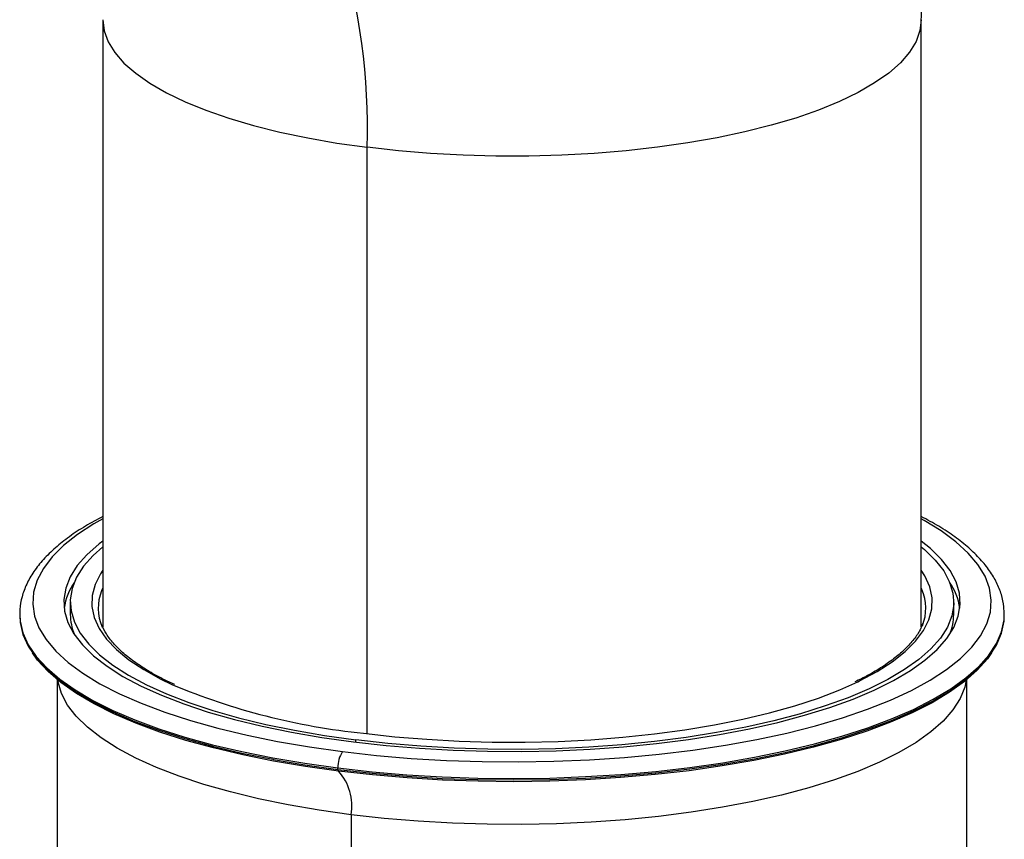
# Paper-space layout '_Dimetric' of a CAD drawing. Units: millimetres. Extents: x -59 to 28, y -17 to 181.
# Drawn here: x -59 to 17, y 34 to 97 of the extents above; entities that cross this region are included whole.
import ezdxf

# ---------------------------------------------------------------- set-up
doc = ezdxf.new("R2010")
doc.units = ezdxf.units.MM

psp = doc.layouts.new('_Dimetric')

# ---------------------------------------------------------------- linework, layer by layer
at = {"color": 7, "linetype": 'Continuous', "lineweight": 25}
for p, q in [((-52.567, 96.982), (-52.567, 50.25)), ((10.433, 50.258), (10.433, 96.982)), ((-32.204, 42.038), (-32.204, 87.16)), ((-52.567, 53.261), (-52.659, 53.039)), ((10.486, 53.138), (10.433, 53.261)), ((-55.067, 52.162), (-55.067, 51.22)), ((12.933, 51.22), (12.933, 52.162)), ((-58.959, 51.253), (-58.959, 51.22)), ((-58.959, 51.22), (-58.959, 51.104)), ((16.825, 51.104), (16.825, 51.22)), ((16.825, 51.186), (16.825, 51.22)), ((-56.067, 46.193), (-56.067, 21.476)), ((13.933, 21.476), (13.933, 46.193)), ((10.619, 44.235), (10.653, 44.147)), ((8.747, 43.212), (8.816, 43.371)), ((-33.088, 41.383), (-33.088, 41.561)), ((-34.464, 39.289), (-34.464, 39.405)), ((-34.464, 39.289), (-33.268, 39.146)), ((-33.441, 35.798), (-33.441, 10.563))]:
    psp.add_line(p, q, dxfattribs=at)
at = {"color": 7, "linetype": 'Continuous', "lineweight": 25, "flags": 128}
for points in [[(-52.567, 96.982), (-52.567, 96.97), (-52.462, 96.125), (-52.153, 95.286), (-51.643, 94.457), (-50.935, 93.645), (-50.032, 92.855), (-48.942, 92.092), (-47.671, 91.36), (-46.228, 90.664), (-44.621, 90.01), (-42.862, 89.401), (-40.961, 88.841), (-38.932, 88.334), (-36.786, 87.882), (-34.539, 87.49), (-32.204, 87.16)], [(10.433, 96.982), (10.334, 96.148), (10.031, 95.309), (9.526, 94.48), (8.823, 93.668), (7.926, 92.877), (6.841, 92.112), (5.576, 91.38), (4.137, 90.683), (2.535, 90.028), (0.779, 89.417), (-1.117, 88.856), (-3.144, 88.347), (-5.286, 87.894), (-7.531, 87.5), (-9.864, 87.168), (-12.269, 86.899), (-14.731, 86.696), (-17.235, 86.56), (-19.763, 86.491), (-22.3, 86.49), (-24.829, 86.557), (-27.333, 86.691), (-29.797, 86.893), (-32.204, 87.16)], [(-52.567, 58.564), (-53.247, 58.176), (-54.505, 57.358), (-55.576, 56.51), (-56.455, 55.638), (-57.135, 54.747), (-57.614, 53.841), (-57.888, 52.926), (-57.956, 52.007), (-57.818, 51.089), (-57.475, 50.176), (-56.928, 49.275), (-56.18, 48.39), (-55.236, 47.525), (-54.101, 46.687), (-52.781, 45.88), (-51.284, 45.107), (-49.617, 44.374), (-47.792, 43.685), (-45.816, 43.043), (-43.703, 42.452), (-41.462, 41.915), (-39.108, 41.436), (-36.653, 41.016), (-34.11, 40.659)], [(-34.11, 40.659), (-31.495, 40.366), (-28.821, 40.14), (-26.104, 39.98), (-23.359, 39.889), (-20.601, 39.866), (-17.845, 39.912), (-15.108, 40.026), (-12.404, 40.209), (-9.748, 40.458), (-7.156, 40.773), (-4.641, 41.151), (-2.219, 41.591), (0.099, 42.09), (2.297, 42.646), (4.366, 43.254), (6.292, 43.913), (8.065, 44.617), (9.675, 45.364), (11.113, 46.149), (12.371, 46.967), (13.443, 47.815), (14.321, 48.686), (15.001, 49.578), (15.48, 50.483), (15.754, 51.398), (15.822, 52.318), (15.684, 53.236), (15.341, 54.149), (14.794, 55.05), (14.046, 55.935), (13.102, 56.799), (11.967, 57.638), (10.647, 58.445), (10.433, 58.564)], [(-52.567, 56.853), (-52.848, 56.637), (-53.782, 55.813), (-54.525, 54.968), (-55.071, 54.106), (-55.417, 53.232), (-55.562, 52.353), (-55.505, 51.472), (-55.245, 50.595), (-54.785, 49.728), (-54.127, 48.875), (-53.275, 48.041), (-52.234, 47.231), (-51.01, 46.45), (-49.61, 45.703), (-48.043, 44.994), (-46.318, 44.326), (-44.444, 43.705), (-42.433, 43.133), (-40.297, 42.615), (-38.048, 42.152), (-35.699, 41.748), (-33.264, 41.405)], [(-33.264, 41.405), (-30.758, 41.125), (-28.195, 40.911), (-25.59, 40.762), (-22.959, 40.68), (-20.316, 40.665), (-17.678, 40.718), (-15.06, 40.838), (-12.477, 41.025), (-9.945, 41.276), (-7.477, 41.592), (-5.09, 41.97), (-2.796, 42.408), (-0.609, 42.902), (1.457, 43.452), (3.392, 44.052), (5.182, 44.7), (6.819, 45.391), (8.292, 46.123), (9.593, 46.89), (10.714, 47.687), (11.648, 48.512), (12.391, 49.357), (12.937, 50.219), (13.283, 51.092), (13.428, 51.972), (13.371, 52.853), (13.111, 53.729), (12.651, 54.597), (11.993, 55.45), (11.141, 56.284), (10.433, 56.853)], [(-52.567, 56.428), (-53.308, 55.76), (-54.04, 54.927), (-54.578, 54.078), (-54.919, 53.217), (-55.062, 52.35), (-55.006, 51.482), (-54.75, 50.618), (-54.296, 49.763), (-53.648, 48.922), (-52.808, 48.1), (-51.782, 47.302), (-50.576, 46.533), (-49.197, 45.796), (-47.652, 45.097), (-45.952, 44.44), (-44.105, 43.827), (-42.123, 43.264), (-40.018, 42.753), (-37.802, 42.297), (-35.487, 41.899), (-33.088, 41.561)], [(10.433, 56.428), (10.674, 56.224), (11.514, 55.403), (12.162, 54.562), (12.616, 53.707), (12.872, 52.843), (12.928, 51.975), (12.786, 51.108), (12.444, 50.247), (11.906, 49.398), (11.174, 48.564), (10.253, 47.752), (9.149, 46.966), (7.867, 46.21), (6.415, 45.49), (4.802, 44.808), (3.037, 44.169), (1.131, 43.578), (-0.906, 43.037), (-3.061, 42.549), (-5.321, 42.118), (-7.674, 41.745), (-10.106, 41.434), (-12.602, 41.186), (-15.147, 41.002), (-17.727, 40.884), (-20.327, 40.832), (-22.932, 40.846), (-25.525, 40.927), (-28.092, 41.074), (-30.618, 41.285), (-33.088, 41.561)], [(-52.567, 54.618), (-52.744, 54.35), (-53.161, 53.515), (-53.381, 52.671), (-53.401, 51.825), (-53.222, 50.98), (-52.844, 50.143), (-52.271, 49.318), (-51.505, 48.511), (-50.552, 47.726), (-49.417, 46.968), (-48.107, 46.243), (-47.246, 45.827)], [(5.564, 46.04), (5.688, 46.101), (7.032, 46.819), (8.203, 47.57), (9.194, 48.35), (9.998, 49.153), (10.61, 49.975), (11.028, 50.81), (11.247, 51.654), (11.267, 52.5), (11.088, 53.345), (10.711, 54.182), (10.433, 54.618)], [(-58.959, 51.22), (-58.928, 50.709), (-58.715, 49.789), (-58.302, 48.877), (-57.689, 47.977), (-56.881, 47.094), (-55.882, 46.234), (-54.698, 45.4), (-53.334, 44.597), (-51.797, 43.83), (-50.097, 43.102), (-48.242, 42.417), (-46.242, 41.779), (-44.108, 41.192), (-41.85, 40.658), (-39.482, 40.181), (-37.015, 39.762), (-34.464, 39.405)], [(-58.959, 51.104), (-58.928, 50.594), (-58.715, 49.674), (-58.302, 48.761), (-57.689, 47.862), (-56.881, 46.979), (-55.882, 46.119), (-54.698, 45.285), (-53.334, 44.482), (-51.797, 43.715), (-50.097, 42.987), (-48.242, 42.302), (-46.242, 41.664), (-44.108, 41.077), (-41.85, 40.543), (-39.482, 40.066), (-39.429, 40.056)], [(-34.464, 39.405), (-31.841, 39.11), (-29.16, 38.88), (-26.437, 38.716), (-23.684, 38.619), (-20.918, 38.589), (-18.152, 38.626), (-15.402, 38.731), (-12.683, 38.902), (-10.007, 39.139), (-7.391, 39.44), (-4.848, 39.804), (-2.392, 40.229), (-0.035, 40.713), (2.21, 41.253), (4.33, 41.846), (6.315, 42.489), (8.154, 43.178), (9.837, 43.911), (11.355, 44.682), (12.7, 45.488), (13.865, 46.325), (14.844, 47.188), (15.631, 48.073), (16.222, 48.974), (16.614, 49.888), (16.805, 50.808), (16.825, 51.186)], [(-33.268, 39.146), (-31.841, 38.995), (-29.16, 38.765), (-26.437, 38.601), (-23.684, 38.504), (-20.918, 38.474), (-18.152, 38.511), (-15.402, 38.616), (-12.683, 38.787), (-10.007, 39.024), (-7.391, 39.325), (-4.848, 39.689), (-2.392, 40.114), (-0.035, 40.598), (2.21, 41.138), (4.33, 41.731), (6.315, 42.374), (8.154, 43.063), (9.837, 43.796), (11.355, 44.567), (12.7, 45.373), (13.865, 46.21), (14.844, 47.073), (15.631, 47.958), (16.222, 48.859), (16.614, 49.772), (16.805, 50.693), (16.825, 51.104)], [(-34.425, 39.155), (-36.969, 39.512), (-39.428, 39.929), (-41.789, 40.405), (-44.04, 40.937), (-46.168, 41.523), (-48.162, 42.159), (-50.012, 42.842), (-51.707, 43.568), (-53.239, 44.333), (-54.599, 45.133), (-55.78, 45.965), (-56.776, 46.822), (-57.582, 47.702), (-57.98, 48.252)], [(15.847, 48.252), (15.523, 47.798), (14.738, 46.916), (13.763, 46.056), (12.601, 45.221), (11.26, 44.417), (9.746, 43.648), (8.068, 42.918), (6.235, 42.23), (4.256, 41.589), (2.141, 40.998), (-0.097, 40.46), (-2.447, 39.978), (-4.896, 39.554), (-7.432, 39.191), (-10.04, 38.89), (-12.707, 38.654), (-15.419, 38.483), (-18.161, 38.379), (-20.918, 38.342), (-23.676, 38.372), (-26.421, 38.469), (-29.136, 38.632), (-31.809, 38.862), (-34.425, 39.155)], [(-33.441, 35.798), (-35.911, 36.146), (-38.294, 36.555), (-40.576, 37.025), (-42.743, 37.551), (-44.783, 38.131), (-46.684, 38.761), (-48.434, 39.438), (-50.024, 40.158), (-51.444, 40.916), (-52.686, 41.708), (-53.742, 42.53), (-54.606, 43.376), (-55.274, 44.241), (-55.74, 45.121), (-56.004, 46.011), (-56.028, 46.161)], [(13.894, 46.161), (13.781, 45.626), (13.43, 44.74), (12.876, 43.865), (12.123, 43.007), (11.175, 42.171), (10.037, 41.362), (8.718, 40.584), (7.223, 39.842), (5.563, 39.14), (3.746, 38.483), (1.784, 37.874), (-0.313, 37.317), (-2.531, 36.815), (-4.858, 36.371), (-7.28, 35.988), (-9.783, 35.667), (-12.353, 35.412), (-14.973, 35.223), (-17.629, 35.101), (-20.306, 35.047), (-22.986, 35.062), (-25.656, 35.145), (-28.299, 35.296), (-30.899, 35.514), (-33.441, 35.798)], [(-32.504, 42.076), (-30.095, 41.807), (-27.63, 41.603), (-25.124, 41.464), (-22.593, 41.391), (-20.053, 41.384), (-17.52, 41.444), (-15.008, 41.57), (-12.533, 41.761), (-10.111, 42.016), (-7.757, 42.334), (-5.485, 42.712), (-3.308, 43.149), (-1.241, 43.641), (0.703, 44.186), (2.513, 44.78), (4.178, 45.419), (5.564, 46.04)], [(-39.429, 40.056), (-37.015, 39.647), (-34.464, 39.289)]]:
    psp.add_lwpolyline(points, dxfattribs=at)
at = {"color": 7, "linetype": 'Continuous', "lineweight": 25}
for centre, radius, start, end in [((-82.741, 88.485), 50.555, 358.49773, 16.67122), ((-50.891, 51.037), 4.693, 145.29517, 171.99191), ((7.09, 51.692), 3.691, 338.55499, 23.06056), ((8.718, 51.022), 4.733, 8.12364, 34.58929), ((-49.224, 51.69), 3.691, 158.55499, 203.06056), ((-50.963, 51.258), 4.104, 180.53097, 202.71464), ((8.924, 51.238), 4.009, 337.01942, 359.73497), ((-27.343, 93.193), 51.377, 247.20749, 264.23378), ((-32.499, 39.528), 1.969, 144.93095, 183.59311), ((-34.307, 39.263), 0.159, 170.26417, 222.38397), ((-37.366, 36.471), 3.982, 350.26429, 42.38377)]:
    psp.add_arc(centre, radius, start, end, dxfattribs=at)
for points, knots in [([(10.435, 96.98), (10.451, 97.673), (10.482, 99.066), (10.747, 101.123), (11.159, 103.11), (11.709, 104.98), (12.367, 106.706), (13.101, 108.266), (13.875, 109.638), (14.581, 110.723), (15.012, 111.284), (15.185, 111.508)], [0, 0, 0, 0, 0.122021, 0.245393, 0.366896, 0.486086, 0.602465, 0.715503, 0.824727, 0.929836, 1, 1, 1, 1]), ([(-52.567, 58.751), (-53.018, 58.508), (-53.943, 58.009), (-55.153, 57.204), (-56.238, 56.349), (-57.153, 55.453), (-57.893, 54.522), (-58.45, 53.561), (-58.8, 52.584), (-58.961, 51.811), (-58.943, 51.372), (-58.939, 51.26)], [0, 0, 0, 0, 0.116909, 0.239909, 0.363258, 0.486637, 0.60924, 0.729858, 0.847236, 0.960983, 1, 1, 1, 1]), ([(16.805, 51.179), (16.807, 51.387), (16.813, 51.912), (16.62, 52.748), (16.256, 53.675), (15.713, 54.583), (14.998, 55.474), (14.106, 56.346), (13.037, 57.191), (11.826, 57.999), (10.893, 58.504), (10.433, 58.752)], [0, 0, 0, 0, 0.071433, 0.180816, 0.291025, 0.403813, 0.51993, 0.638997, 0.759951, 0.88172, 1, 1, 1, 1]), ([(-47.024, 45.815), (-47.332, 45.957), (-48.098, 46.308), (-49.151, 46.903), (-50.194, 47.589), (-51.069, 48.291), (-51.774, 49.001), (-52.319, 49.712), (-52.541, 50.179), (-52.651, 50.411)], [0, 0, 0, 0, 0.101298, 0.251736, 0.401851, 0.551676, 0.701391, 0.851273, 1, 1, 1, 1]), ([(10.533, 50.5), (10.476, 50.347), (10.33, 49.953), (9.893, 49.311), (9.251, 48.586), (8.439, 47.875), (7.462, 47.182), (6.434, 46.56), (5.665, 46.184), (5.333, 46.022)], [0, 0, 0, 0, 0.101417, 0.261554, 0.418245, 0.573345, 0.727977, 0.882604, 1, 1, 1, 1])]:
    psp.add_open_spline(points, degree=3, knots=knots, dxfattribs=at)

doc.saveas('drawing.dxf')
